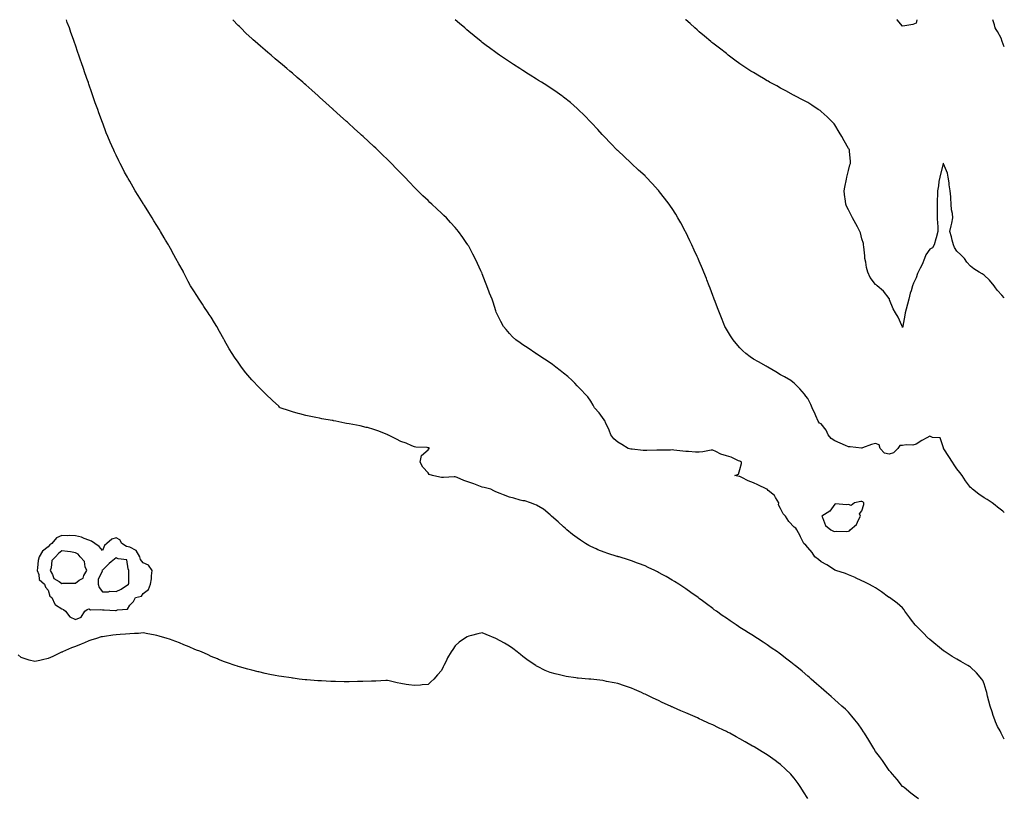
# Model space of a CAD drawing. Units: inches. Extents: x 886643 to 889283, y 7226618 to 7229258.
# Drawn here: x 888557 to 889283, y 7228684 to 7229258 of the extents above; entities that cross this region are included whole.
import ezdxf

# ---------------------------------------------------------------- set-up
doc = ezdxf.new("R2010")
doc.units = ezdxf.units.IN
doc.header["$MEASUREMENT"] = 0
doc.layers.add('Contour_88667226', color=7, linetype='Continuous', true_color=0xd1074f)

msp = doc.modelspace()

# ---------------------------------------------------------------- linework, layer by layer
at = {"layer": 'Contour_88667226'}
for points in [[(889219.65, 7228683.52, 3313), (889218.05, 7228684.86, 3313), (889214.02, 7228687.89, 3313), (889209.06, 7228691.92, 3313), (889208.52, 7228692.39, 3313), (889208.05, 7228692.79, 3313), (889204.07, 7228697.94, 3313), (889200.63, 7228701.92, 3313), (889199.37, 7228703.24, 3313), (889198.05, 7228704.52, 3313), (889195.16, 7228709.03, 3313), (889193.18, 7228711.92, 3313), (889190.91, 7228714.78, 3313), (889188.05, 7228718.62, 3313), (889186.82, 7228720.69, 3313), (889186.07, 7228721.92, 3313), (889183.21, 7228726.76, 3313), (889183.09, 7228726.96, 3313), (889180, 7228731.92, 3313), (889179.25, 7228733.12, 3313), (889178.05, 7228734.94, 3313), (889175.13, 7228738.99, 3313), (889172.73, 7228741.92, 3313), (889170.68, 7228744.56, 3313), (889168.05, 7228747.6, 3313), (889165.81, 7228749.68, 3313), (889163.19, 7228751.92, 3313), (889160.52, 7228754.39, 3313), (889158.05, 7228756.66, 3313), (889155.23, 7228759.1, 3313), (889151.87, 7228761.92, 3313), (889149.88, 7228763.75, 3313), (889148.05, 7228765.4, 3313), (889144.6, 7228768.47, 3313), (889140.59, 7228771.92, 3313), (889139.23, 7228773.1, 3313), (889138.05, 7228774.12, 3313), (889133.85, 7228777.72, 3313), (889128.72, 7228781.92, 3313), (889128.35, 7228782.22, 3313), (889128.05, 7228782.46, 3313), (889125.55, 7228784.42, 3313), (889122.75, 7228786.63, 3313), (889118.05, 7228790.2, 3313), (889117.07, 7228790.93, 3313), (889115.69, 7228791.92, 3313), (889111.19, 7228795.05, 3313), (889108.05, 7228797.17, 3313), (889105.21, 7228799.08, 3313), (889100.89, 7228801.92, 3313), (889099.15, 7228803.02, 3313), (889098.05, 7228803.71, 3313), (889093.23, 7228806.73, 3313), (889093.01, 7228806.88, 3313), (889088.05, 7228810.04, 3313), (889086.9, 7228810.77, 3313), (889085.18, 7228811.92, 3313), (889080.88, 7228814.75, 3313), (889078.05, 7228816.69, 3313), (889074.96, 7228818.82, 3313), (889070.7, 7228821.92, 3313), (889069.16, 7228823.03, 3313), (889068.05, 7228823.85, 3313), (889063.41, 7228827.28, 3313), (889060.45, 7228829.52, 3313), (889058.05, 7228831.32, 3313), (889057.71, 7228831.58, 3313), (889057.25, 7228831.92, 3313), (889051.9, 7228835.77, 3313), (889048.05, 7228838.45, 3313), (889045.98, 7228839.86, 3313), (889042.9, 7228841.92, 3313), (889039.92, 7228843.79, 3313), (889038.05, 7228844.91, 3313), (889033.61, 7228847.48, 3313), (889031.11, 7228848.86, 3313), (889028.05, 7228850.58, 3313), (889027.16, 7228851.03, 3313), (889025.37, 7228851.92, 3313), (889020.38, 7228854.25, 3313), (889018.05, 7228855.33, 3313), (889013.24, 7228857.12, 3313), (889012.62, 7228857.35, 3313), (889008.05, 7228859.08, 3313), (889005.84, 7228859.71, 3313), (888998.91, 7228861.92, 3313), (888998.26, 7228862.13, 3313), (888998.05, 7228862.2, 3313), (888997.61, 7228862.36, 3313), (888990.59, 7228864.46, 3313), (888988.05, 7228865.43, 3313), (888983.38, 7228867.25, 3313), (888982.08, 7228867.89, 3313), (888978.05, 7228869.71, 3313), (888976.58, 7228870.45, 3313), (888974.06, 7228871.92, 3313), (888970.38, 7228874.25, 3313), (888968.05, 7228875.91, 3313), (888964.62, 7228878.49, 3313), (888960.31, 7228881.92, 3313), (888959.22, 7228883.09, 3313), (888958.05, 7228884.22, 3313), (888954.05, 7228887.92, 3313), (888949.03, 7228891.92, 3313), (888948.6, 7228892.47, 3313), (888948.05, 7228893.06, 3313), (888943.18, 7228897.05, 3313), (888942.63, 7228897.34, 3313), (888938.05, 7228900.08, 3313), (888936.83, 7228900.7, 3313), (888933.51, 7228901.92, 3313), (888929.32, 7228903.19, 3313), (888928.05, 7228903.37, 3313), (888926.07, 7228903.9, 3313), (888921.4, 7228905.27, 3313), (888918.05, 7228906.1, 3313), (888913.81, 7228907.68, 3313), (888911.37, 7228908.6, 3313), (888908.05, 7228909.84, 3313), (888906.7, 7228910.57, 3313), (888904.33, 7228911.92, 3313), (888899.33, 7228913.2, 3313), (888898.05, 7228913.48, 3313), (888895.58, 7228914.39, 3313), (888891.88, 7228915.75, 3313), (888888.05, 7228917.18, 3313), (888884.44, 7228918.32, 3313), (888879.44, 7228920.53, 3313), (888878.05, 7228921.06, 3313), (888877.22, 7228921.09, 3313), (888869.43, 7228920.53, 3313), (888868.05, 7228920.58, 3313), (888866.77, 7228920.64, 3313), (888861.31, 7228921.92, 3313), (888858.93, 7228922.8, 3313), (888858.05, 7228923.95, 3313), (888854.27, 7228928.14, 3313), (888852.32, 7228931.92, 3313), (888853.14, 7228936.83, 3313), (888858.05, 7228940.85, 3313), (888858.46, 7228941.52, 3313), (888859.05, 7228941.92, 3313), (888858.42, 7228942.29, 3313), (888858.05, 7228942.48, 3313), (888857.4, 7228942.56, 3313), (888849.04, 7228942.91, 3313), (888848.05, 7228943.09, 3313), (888846.08, 7228943.89, 3313), (888842.01, 7228945.88, 3313), (888838.05, 7228947.07, 3313), (888834.82, 7228948.7, 3313), (888828.33, 7228951.92, 3313), (888828.14, 7228952.01, 3313), (888828.05, 7228952.06, 3313), (888827.84, 7228952.13, 3313), (888821.08, 7228954.95, 3313), (888818.05, 7228955.85, 3313), (888813.43, 7228957.3, 3313), (888812.5, 7228957.47, 3313), (888808.05, 7228958.62, 3313), (888805.34, 7228959.21, 3313), (888799.95, 7228960.03, 3313), (888798.05, 7228960.4, 3313), (888796.77, 7228960.64, 3313), (888790.11, 7228961.92, 3313), (888788.45, 7228962.31, 3313), (888788.05, 7228962.41, 3313), (888787.45, 7228962.53, 3313), (888779.87, 7228963.74, 3313), (888778.05, 7228964.14, 3313), (888775.21, 7228964.76, 3313), (888771.55, 7228965.42, 3313), (888768.05, 7228966.27, 3313), (888763.48, 7228967.35, 3313), (888762.22, 7228967.75, 3313), (888758.05, 7228968.87, 3313), (888755.79, 7228969.65, 3313), (888749.09, 7228971.92, 3313), (888748.58, 7228972.46, 3313), (888748.05, 7228973.01, 3313), (888743.48, 7228977.36, 3313), (888738.5, 7228981.92, 3313), (888738.28, 7228982.14, 3313), (888738.05, 7228982.4, 3313), (888733.26, 7228987.13, 3313), (888728.53, 7228991.92, 3313), (888728.3, 7228992.17, 3313), (888728.05, 7228992.49, 3313), (888723.72, 7228997.58, 3313), (888720.5, 7229001.92, 3313), (888719.47, 7229003.34, 3313), (888718.05, 7229005.44, 3313), (888715.4, 7229009.26, 3313), (888713.73, 7229011.92, 3313), (888711.53, 7229015.41, 3313), (888708.05, 7229021.5, 3313), (888707.89, 7229021.76, 3313), (888707.81, 7229021.92, 3313), (888707.51, 7229022.46, 3313), (888704.29, 7229028.16, 3313), (888702.3, 7229031.92, 3313), (888700.64, 7229034.51, 3313), (888698.05, 7229038.59, 3313), (888696.72, 7229040.59, 3313), (888695.89, 7229041.92, 3313), (888692.73, 7229046.61, 3313), (888691.64, 7229048.33, 3313), (888689.35, 7229051.92, 3313), (888688.83, 7229052.7, 3313), (888688.05, 7229053.94, 3313), (888684.91, 7229058.79, 3313), (888682.91, 7229061.92, 3313), (888681.21, 7229065.08, 3313), (888678.05, 7229071.37, 3313), (888677.86, 7229071.73, 3313), (888677.77, 7229071.92, 3313), (888677.42, 7229072.55, 3313), (888674.27, 7229078.14, 3313), (888672.18, 7229081.92, 3313), (888670.67, 7229084.54, 3313), (888668.05, 7229089.3, 3313), (888667.12, 7229090.99, 3313), (888666.62, 7229091.92, 3313), (888664.5, 7229095.47, 3313), (888663.41, 7229097.28, 3313), (888660.76, 7229101.92, 3313), (888659.73, 7229103.6, 3313), (888658.05, 7229106.36, 3313), (888655.95, 7229109.82, 3313), (888654.72, 7229111.92, 3313), (888652.11, 7229115.98, 3313), (888648.88, 7229121.09, 3313), (888648.35, 7229121.92, 3313), (888648.24, 7229122.11, 3313), (888648.05, 7229122.41, 3313), (888644.42, 7229128.29, 3313), (888642.17, 7229131.92, 3313), (888640.63, 7229134.5, 3313), (888638.05, 7229138.99, 3313), (888636.97, 7229140.85, 3313), (888636.36, 7229141.92, 3313), (888634.35, 7229145.61, 3313), (888633.43, 7229147.29, 3313), (888631, 7229151.92, 3313), (888630.03, 7229153.89, 3313), (888628.05, 7229158.18, 3313), (888626.84, 7229160.71, 3313), (888626.27, 7229161.92, 3313), (888624.92, 7229165.05, 3313), (888623.76, 7229167.63, 3313), (888621.92, 7229171.92, 3313), (888620.81, 7229174.68, 3313), (888618.19, 7229181.77, 3313), (888618.14, 7229181.92, 3313), (888618.11, 7229181.98, 3313), (888618.05, 7229182.16, 3313), (888615.4, 7229189.27, 3313), (888614.46, 7229191.92, 3313), (888612.72, 7229196.59, 3313), (888612.4, 7229197.56, 3313), (888610.93, 7229201.92, 3313), (888610.16, 7229204.03, 3313), (888608.05, 7229210.51, 3313), (888607.69, 7229211.56, 3313), (888607.57, 7229211.92, 3313), (888607.31, 7229212.66, 3313), (888605.01, 7229218.87, 3313), (888604, 7229221.92, 3313), (888602.44, 7229226.31, 3313), (888601.86, 7229228.11, 3313), (888600.53, 7229231.92, 3313), (888599.87, 7229233.74, 3313), (888598.05, 7229239.27, 3313), (888597.37, 7229241.24, 3313), (888597.15, 7229241.92, 3313), (888596.66, 7229243.31, 3313), (888594.72, 7229248.59, 3313), (888593.61, 7229251.92, 3313), (888592.08, 7229255.95, 3313), (888591.35, 7229258, 3313)], [(889283, 7228727.66, 3312), (889280.73, 7228731.92, 3312), (889279.83, 7228733.7, 3312), (889278.05, 7228737.03, 3312), (889276.61, 7228740.48, 3312), (889275.97, 7228741.92, 3312), (889274.86, 7228745.11, 3312), (889273.97, 7228747.84, 3312), (889272.46, 7228751.92, 3312), (889271.7, 7228755.57, 3312), (889270.68, 7228759.28, 3312), (889270.06, 7228761.92, 3312), (889269.66, 7228763.53, 3312), (889268.05, 7228768.4, 3312), (889267.05, 7228770.92, 3312), (889266.48, 7228771.92, 3312), (889262.54, 7228776.41, 3312), (889258.05, 7228780.7, 3312), (889257.31, 7228781.18, 3312), (889256.09, 7228781.92, 3312), (889250.89, 7228784.76, 3312), (889248.05, 7228786.48, 3312), (889244.63, 7228788.5, 3312), (889239.3, 7228791.92, 3312), (889238.53, 7228792.4, 3312), (889238.05, 7228792.72, 3312), (889228.05, 7228801.12, 3312), (889227.62, 7228801.49, 3312), (889227.12, 7228801.92, 3312), (889222.56, 7228806.43, 3312), (889218.05, 7228811.08, 3312), (889217.63, 7228811.5, 3312), (889217.23, 7228811.92, 3312), (889214.63, 7228815.34, 3312), (889213.26, 7228817.13, 3312), (889209.75, 7228821.92, 3312), (889209.06, 7228822.93, 3312), (889208.05, 7228824.44, 3312), (889203.95, 7228827.82, 3312), (889198.22, 7228831.92, 3312), (889198.12, 7228831.99, 3312), (889198.05, 7228832.02, 3312), (889197.64, 7228832.33, 3312), (889192.44, 7228836.3, 3312), (889188.05, 7228839.16, 3312), (889186.38, 7228840.25, 3312), (889183, 7228841.92, 3312), (889179.75, 7228843.63, 3312), (889178.05, 7228844.33, 3312), (889173.31, 7228846.66, 3312), (889172.97, 7228846.84, 3312), (889168.05, 7228848.84, 3312), (889165.83, 7228849.69, 3312), (889158.84, 7228851.92, 3312), (889158.29, 7228852.16, 3312), (889158.05, 7228852.25, 3312), (889157.15, 7228852.82, 3312), (889152.17, 7228856.04, 3312), (889148.05, 7228858.4, 3312), (889146.07, 7228859.95, 3312), (889143.4, 7228861.92, 3312), (889141.39, 7228865.26, 3312), (889138.05, 7228868.89, 3312), (889136.67, 7228870.53, 3312), (889135.19, 7228871.92, 3312), (889132.83, 7228876.71, 3312), (889132.36, 7228877.61, 3312), (889130.13, 7228881.92, 3312), (889129.32, 7228883.2, 3312), (889128.05, 7228883.9, 3312), (889124.1, 7228887.97, 3312), (889121.74, 7228891.92, 3312), (889119.92, 7228893.79, 3312), (889118.05, 7228897.65, 3312), (889116.59, 7228900.46, 3312), (889116.63, 7228901.92, 3312), (889114.26, 7228905.71, 3312), (889113.45, 7228907.32, 3312), (889108.93, 7228911.04, 3312), (889108.05, 7228911.81, 3312), (889107.99, 7228911.86, 3312), (889107.96, 7228911.92, 3312), (889101.22, 7228915.08, 3312), (889098.05, 7228916.47, 3312), (889094.13, 7228918, 3312), (889089.46, 7228920.51, 3312), (889088.05, 7228921.2, 3312), (889087.41, 7228921.28, 3312), (889084.39, 7228921.92, 3312), (889087, 7228922.97, 3312), (889088.05, 7228926.42, 3312), (889089.12, 7228930.85, 3312), (889089.26, 7228931.92, 3312), (889088.52, 7228932.39, 3312), (889088.05, 7228932.55, 3312), (889087.06, 7228932.91, 3312), (889081.67, 7228935.54, 3312), (889078.05, 7228936.45, 3312), (889073.89, 7228937.76, 3312), (889070.22, 7228939.74, 3312), (889068.05, 7228940.72, 3312), (889066.8, 7228940.68, 3312), (889060.61, 7228939.36, 3312), (889058.05, 7228939.3, 3312), (889055.37, 7228939.24, 3312), (889050.2, 7228939.77, 3312), (889048.05, 7228939.71, 3312), (889046.04, 7228939.91, 3312), (889039.31, 7228940.66, 3312), (889038.05, 7228940.79, 3312), (889036.89, 7228940.77, 3312), (889029.3, 7228940.67, 3312), (889028.05, 7228940.64, 3312), (889026.76, 7228940.63, 3312), (889019.51, 7228940.46, 3312), (889018.05, 7228940.46, 3312), (889016.66, 7228940.52, 3312), (889008.61, 7228941.35, 3312), (889008.05, 7228941.39, 3312), (889007.6, 7228941.47, 3312), (889005.59, 7228941.92, 3312), (889000.9, 7228944.77, 3312), (888998.05, 7228946.59, 3312), (888995.18, 7228949.05, 3312), (888992.92, 7228951.92, 3312), (888991.63, 7228955.5, 3312), (888988.98, 7228960.98, 3312), (888988.58, 7228961.92, 3312), (888988.45, 7228962.32, 3312), (888988.05, 7228962.98, 3312), (888984.2, 7228968.07, 3312), (888980.69, 7228971.92, 3312), (888979.92, 7228973.8, 3312), (888978.05, 7228976.89, 3312), (888975.99, 7228979.86, 3312), (888974.04, 7228981.92, 3312), (888971.13, 7228985.01, 3312), (888968.05, 7228987.99, 3312), (888966.22, 7228990.09, 3312), (888964.39, 7228991.92, 3312), (888961.03, 7228994.9, 3312), (888958.05, 7228997.4, 3312), (888955.6, 7228999.47, 3312), (888952.26, 7229001.92, 3312), (888949.83, 7229003.71, 3312), (888948.05, 7229004.98, 3312), (888943.91, 7229007.78, 3312), (888938.97, 7229011, 3312), (888938.05, 7229011.61, 3312), (888937.86, 7229011.72, 3312), (888937.55, 7229011.92, 3312), (888931.88, 7229015.75, 3312), (888928.05, 7229018.31, 3312), (888925.89, 7229019.76, 3312), (888922.8, 7229021.92, 3312), (888920.4, 7229024.27, 3312), (888918.05, 7229026.78, 3312), (888915.63, 7229029.5, 3312), (888913.71, 7229031.92, 3312), (888911.69, 7229035.55, 3312), (888909.03, 7229040.93, 3312), (888908.53, 7229041.92, 3312), (888908.41, 7229042.28, 3312), (888908.05, 7229043.42, 3312), (888906, 7229049.87, 3312), (888905.32, 7229051.92, 3312), (888903.49, 7229056.48, 3312), (888903.24, 7229057.12, 3312), (888901.4, 7229061.92, 3312), (888900.45, 7229064.32, 3312), (888898.05, 7229070.55, 3312), (888897.65, 7229071.52, 3312), (888897.48, 7229071.92, 3312), (888897, 7229072.97, 3312), (888894.5, 7229078.38, 3312), (888892.89, 7229081.92, 3312), (888891.17, 7229085.05, 3312), (888888.05, 7229090.95, 3312), (888887.7, 7229091.57, 3312), (888887.5, 7229091.92, 3312), (888886.22, 7229093.76, 3312), (888883.61, 7229097.48, 3312), (888880.54, 7229101.92, 3312), (888879.4, 7229103.27, 3312), (888878.05, 7229104.9, 3312), (888874.66, 7229108.53, 3312), (888871.57, 7229111.92, 3312), (888869.77, 7229113.64, 3312), (888868.05, 7229115.33, 3312), (888864.59, 7229118.45, 3312), (888860.96, 7229121.92, 3312), (888859.43, 7229123.3, 3312), (888858.05, 7229124.62, 3312), (888854.28, 7229128.15, 3312), (888850.51, 7229131.92, 3312), (888849.25, 7229133.12, 3312), (888848.05, 7229134.36, 3312), (888844.31, 7229138.18, 3312), (888840.88, 7229141.92, 3312), (888839.46, 7229143.33, 3312), (888838.05, 7229144.78, 3312), (888834.54, 7229148.4, 3312), (888831.17, 7229151.92, 3312), (888829.59, 7229153.45, 3312), (888828.05, 7229154.99, 3312), (888824.55, 7229158.42, 3312), (888820.98, 7229161.92, 3312), (888819.45, 7229163.32, 3312), (888818.05, 7229164.62, 3312), (888814.22, 7229168.09, 3312), (888810.16, 7229171.92, 3312), (888809.06, 7229172.93, 3312), (888808.05, 7229173.84, 3312), (888803.78, 7229177.65, 3312), (888799.16, 7229181.92, 3312), (888798.58, 7229182.45, 3312), (888798.05, 7229182.93, 3312), (888793.29, 7229187.16, 3312), (888788.1, 7229191.92, 3312), (888788.07, 7229191.94, 3312), (888788.05, 7229191.97, 3312), (888787.6, 7229192.38, 3312), (888782.81, 7229196.68, 3312), (888778.05, 7229200.94, 3312), (888777.53, 7229201.4, 3312), (888776.96, 7229201.92, 3312), (888772.26, 7229206.13, 3312), (888768.05, 7229209.87, 3312), (888766.96, 7229210.83, 3312), (888765.71, 7229211.92, 3312), (888761.58, 7229215.45, 3312), (888758.05, 7229218.49, 3312), (888756.2, 7229220.07, 3312), (888754.06, 7229221.92, 3312), (888750.81, 7229224.67, 3312), (888748.05, 7229227.04, 3312), (888745.4, 7229229.27, 3312), (888742.27, 7229231.92, 3312), (888739.97, 7229233.83, 3312), (888738.05, 7229235.45, 3312), (888734.58, 7229238.45, 3312), (888730.61, 7229241.92, 3312), (888729.23, 7229243.1, 3312), (888728.05, 7229244.16, 3312), (888724.06, 7229247.93, 3312), (888720.03, 7229251.92, 3312), (888719.01, 7229252.89, 3312), (888718.05, 7229253.82, 3312), (888714.21, 7229258, 3312)], [(889283, 7228894.69, 3311), (889281.82, 7228895.69, 3311), (889278.05, 7228898.6, 3311), (889276.28, 7228900.15, 3311), (889273.97, 7228901.92, 3311), (889270.34, 7228904.21, 3311), (889268.05, 7228905.49, 3311), (889264.32, 7228908.19, 3311), (889259.54, 7228911.92, 3311), (889258.74, 7228912.6, 3311), (889258.05, 7228913.19, 3311), (889254.27, 7228918.14, 3311), (889251.86, 7228921.92, 3311), (889250.31, 7228924.18, 3311), (889248.05, 7228926.84, 3311), (889245.96, 7228929.83, 3311), (889244.69, 7228931.92, 3311), (889242.21, 7228936.08, 3311), (889238.42, 7228941.55, 3311), (889238.17, 7228941.92, 3311), (889238.13, 7228942, 3311), (889238.05, 7228942.46, 3311), (889235.81, 7228949.68, 3311), (889229.95, 7228950.02, 3311), (889228.05, 7228950.89, 3311), (889225.83, 7228949.7, 3311), (889222.09, 7228947.89, 3311), (889218.05, 7228945.14, 3311), (889215.61, 7228944.35, 3311), (889210.65, 7228944.53, 3311), (889208.05, 7228944.04, 3311), (889205.89, 7228944.08, 3311), (889204.45, 7228941.92, 3311), (889201.3, 7228938.67, 3311), (889198.05, 7228937.82, 3311), (889194.69, 7228938.56, 3311), (889191.55, 7228941.92, 3311), (889190.76, 7228944.63, 3311), (889188.05, 7228945.63, 3311), (889185.09, 7228944.88, 3311), (889178.42, 7228942.29, 3311), (889178.05, 7228942.17, 3311), (889177.81, 7228942.16, 3311), (889169.25, 7228943.11, 3311), (889168.05, 7228943.08, 3311), (889165.94, 7228944.03, 3311), (889162, 7228945.87, 3311), (889158.05, 7228947.53, 3311), (889155.31, 7228949.19, 3311), (889153.06, 7228951.92, 3311), (889151.53, 7228955.41, 3311), (889148.05, 7228960.04, 3311), (889146.8, 7228960.67, 3311), (889145.64, 7228961.92, 3311), (889143.91, 7228966.06, 3311), (889143.42, 7228967.29, 3311), (889141.34, 7228971.92, 3311), (889140.33, 7228974.2, 3311), (889138.05, 7228978.71, 3311), (889136.71, 7228980.58, 3311), (889135.7, 7228981.92, 3311), (889132.1, 7228985.97, 3311), (889128.05, 7228989.99, 3311), (889126.98, 7228990.85, 3311), (889125.54, 7228991.92, 3311), (889120.86, 7228994.72, 3311), (889118.05, 7228996.29, 3311), (889114.51, 7228998.38, 3311), (889108.51, 7229001.92, 3311), (889108.21, 7229002.08, 3311), (889108.05, 7229002.15, 3311), (889107.5, 7229002.47, 3311), (889101.8, 7229005.67, 3311), (889098.05, 7229007.86, 3311), (889095.68, 7229009.56, 3311), (889092.44, 7229011.92, 3311), (889090.13, 7229013.99, 3311), (889088.05, 7229015.99, 3311), (889085.32, 7229019.19, 3311), (889083.03, 7229021.92, 3311), (889081.13, 7229025, 3311), (889078.05, 7229029.97, 3311), (889077.33, 7229031.21, 3311), (889076.91, 7229031.92, 3311), (889076.18, 7229033.79, 3311), (889074.45, 7229038.32, 3311), (889072.99, 7229041.92, 3311), (889071.63, 7229045.49, 3311), (889069.68, 7229050.29, 3311), (889069.03, 7229051.92, 3311), (889068.78, 7229052.65, 3311), (889068.05, 7229054.64, 3311), (889066.13, 7229060, 3311), (889065.38, 7229061.92, 3311), (889063.66, 7229066.31, 3311), (889063.32, 7229067.19, 3311), (889061.41, 7229071.92, 3311), (889060.43, 7229074.29, 3311), (889058.05, 7229079.87, 3311), (889057.43, 7229081.3, 3311), (889057.16, 7229081.92, 3311), (889056.43, 7229083.54, 3311), (889054.34, 7229088.21, 3311), (889052.63, 7229091.92, 3311), (889051.15, 7229095.03, 3311), (889048.05, 7229101.32, 3311), (889047.85, 7229101.72, 3311), (889047.75, 7229101.92, 3311), (889047.39, 7229102.57, 3311), (889044.37, 7229108.24, 3311), (889042.31, 7229111.92, 3311), (889040.71, 7229114.58, 3311), (889038.05, 7229118.71, 3311), (889036.78, 7229120.64, 3311), (889035.86, 7229121.92, 3311), (889032.54, 7229126.41, 3311), (889028.85, 7229131.12, 3311), (889028.23, 7229131.92, 3311), (889028.14, 7229132.02, 3311), (889028.05, 7229132.12, 3311), (889023.36, 7229137.22, 3311), (889018.96, 7229141.92, 3311), (889018.49, 7229142.37, 3311), (889018.05, 7229142.79, 3311), (889013.3, 7229147.16, 3311), (889008.1, 7229151.92, 3311), (889008.05, 7229151.96, 3311), (889007.33, 7229152.63, 3311), (889002.92, 7229156.79, 3311), (888998.05, 7229161.45, 3311), (888997.82, 7229161.69, 3311), (888997.57, 7229161.92, 3311), (888992.9, 7229166.76, 3311), (888988.05, 7229171.78, 3311), (888987.92, 7229171.92, 3311), (888986.55, 7229173.42, 3311), (888983.22, 7229177.09, 3311), (888978.56, 7229181.92, 3311), (888978.32, 7229182.19, 3311), (888978.05, 7229182.48, 3311), (888973.45, 7229187.32, 3311), (888968.75, 7229191.92, 3311), (888968.39, 7229192.26, 3311), (888968.05, 7229192.56, 3311), (888963.05, 7229196.92, 3311), (888958.05, 7229200.94, 3311), (888957.51, 7229201.37, 3311), (888956.77, 7229201.92, 3311), (888951.59, 7229205.46, 3311), (888948.05, 7229207.76, 3311), (888945.57, 7229209.44, 3311), (888941.67, 7229211.92, 3311), (888939.41, 7229213.29, 3311), (888938.05, 7229214.09, 3311), (888933.28, 7229217.15, 3311), (888932.05, 7229217.92, 3311), (888928.05, 7229220.44, 3311), (888927.17, 7229221.04, 3311), (888925.82, 7229221.92, 3311), (888921.07, 7229224.95, 3311), (888918.05, 7229226.87, 3311), (888915.07, 7229228.94, 3311), (888910.76, 7229231.92, 3311), (888909.13, 7229232.99, 3311), (888908.05, 7229233.73, 3311), (888903.34, 7229237.2, 3311), (888901, 7229238.97, 3311), (888898.05, 7229241.2, 3311), (888897.65, 7229241.52, 3311), (888897.17, 7229241.92, 3311), (888892.13, 7229246, 3311), (888888.05, 7229249.34, 3311), (888886.68, 7229250.54, 3311), (888885.11, 7229251.92, 3311), (888881.31, 7229255.18, 3311), (888878.1, 7229258, 3311)], [(889283, 7229053.03, 3310), (889281.08, 7229054.95, 3310), (889278.05, 7229058.38, 3310), (889276.57, 7229060.45, 3310), (889275.53, 7229061.92, 3310), (889272.07, 7229065.94, 3310), (889268.05, 7229069.59, 3310), (889266.68, 7229070.55, 3310), (889264.39, 7229071.92, 3310), (889260.52, 7229074.39, 3310), (889258.05, 7229076.2, 3310), (889255.3, 7229079.17, 3310), (889253.7, 7229081.92, 3310), (889250.83, 7229084.69, 3310), (889248.05, 7229087.44, 3310), (889246.28, 7229090.15, 3310), (889245.51, 7229091.92, 3310), (889244.62, 7229095.35, 3310), (889244.1, 7229097.97, 3310), (889242.89, 7229101.92, 3310), (889243.82, 7229106.15, 3310), (889244.19, 7229108.06, 3310), (889245.01, 7229111.92, 3310), (889244.74, 7229115.23, 3310), (889244.05, 7229117.92, 3310), (889243.83, 7229121.92, 3310), (889243.52, 7229126.45, 3310), (889243.48, 7229127.35, 3310), (889243.15, 7229131.92, 3310), (889242.39, 7229136.26, 3310), (889242.22, 7229137.75, 3310), (889241.56, 7229141.92, 3310), (889241.02, 7229144.89, 3310), (889238.16, 7229151.81, 3310), (889238.13, 7229151.92, 3310), (889238.11, 7229151.98, 3310), (889238.05, 7229152.19, 3310), (889238.02, 7229151.96, 3310), (889238.01, 7229151.92, 3310), (889237.99, 7229151.86, 3310), (889235.92, 7229144.05, 3310), (889235.37, 7229141.92, 3310), (889234.82, 7229138.69, 3310), (889234.52, 7229135.45, 3310), (889233.8, 7229131.92, 3310), (889233.65, 7229127.53, 3310), (889233.56, 7229126.41, 3310), (889233.41, 7229121.92, 3310), (889233.43, 7229117.3, 3310), (889233.5, 7229116.47, 3310), (889233.52, 7229111.92, 3310), (889233.62, 7229107.49, 3310), (889233.86, 7229106.11, 3310), (889233.97, 7229101.92, 3310), (889232.67, 7229097.3, 3310), (889232.46, 7229096.33, 3310), (889231.35, 7229091.92, 3310), (889230.05, 7229089.92, 3310), (889228.05, 7229088.73, 3310), (889225.24, 7229084.73, 3310), (889224.17, 7229081.92, 3310), (889222.38, 7229077.59, 3310), (889220.9, 7229074.77, 3310), (889219.52, 7229071.92, 3310), (889219.09, 7229070.88, 3310), (889218.05, 7229067.61, 3310), (889216.1, 7229063.87, 3310), (889215.34, 7229061.92, 3310), (889214.3, 7229058.17, 3310), (889213.62, 7229056.35, 3310), (889212.69, 7229051.92, 3310), (889211.71, 7229048.26, 3310), (889210.72, 7229044.59, 3310), (889210.01, 7229041.92, 3310), (889209.72, 7229040.24, 3310), (889208.25, 7229032.12, 3310), (889208.21, 7229031.92, 3310), (889208.22, 7229031.75, 3310), (889208.05, 7229031.01, 3310), (889207.82, 7229031.69, 3310), (889207.71, 7229031.92, 3310), (889207.39, 7229032.57, 3310), (889204.79, 7229038.66, 3310), (889202.86, 7229041.92, 3310), (889201.08, 7229044.96, 3310), (889198.46, 7229051.51, 3310), (889198.27, 7229051.92, 3310), (889198.23, 7229052.1, 3310), (889198.05, 7229052.57, 3310), (889193.88, 7229057.75, 3310), (889189.32, 7229061.92, 3310), (889188.59, 7229062.47, 3310), (889188.05, 7229062.86, 3310), (889184.13, 7229067.99, 3310), (889182.28, 7229071.92, 3310), (889181.34, 7229075.2, 3310), (889180.84, 7229079.13, 3310), (889180.22, 7229081.92, 3310), (889180.03, 7229083.9, 3310), (889179.4, 7229090.57, 3310), (889179.27, 7229091.92, 3310), (889179.09, 7229092.96, 3310), (889178.05, 7229096.44, 3310), (889176.89, 7229100.76, 3310), (889176.47, 7229101.92, 3310), (889174.67, 7229105.3, 3310), (889173.57, 7229107.44, 3310), (889170.99, 7229111.92, 3310), (889169.99, 7229113.86, 3310), (889168.05, 7229117.84, 3310), (889166.66, 7229120.53, 3310), (889166.05, 7229121.92, 3310), (889165.84, 7229124.13, 3310), (889165.23, 7229129.11, 3310), (889164.98, 7229131.92, 3310), (889165.42, 7229134.56, 3310), (889166.65, 7229140.52, 3310), (889166.89, 7229141.92, 3310), (889167.08, 7229142.9, 3310), (889168.05, 7229146.76, 3310), (889169.08, 7229150.89, 3310), (889169.51, 7229151.92, 3310), (889169.59, 7229153.46, 3310), (889168.85, 7229161.13, 3310), (889168.89, 7229161.92, 3310), (889168.62, 7229162.5, 3310), (889168.05, 7229162.98, 3310), (889164.82, 7229168.7, 3310), (889163.25, 7229171.92, 3310), (889161.26, 7229175.13, 3310), (889158.05, 7229180.54, 3310), (889157.43, 7229181.3, 3310), (889156.88, 7229181.92, 3310), (889152.48, 7229186.34, 3310), (889148.05, 7229190.32, 3310), (889147.11, 7229190.98, 3310), (889145.73, 7229191.92, 3310), (889141.14, 7229195.01, 3310), (889138.05, 7229196.86, 3310), (889134.78, 7229198.65, 3310), (889128.48, 7229201.92, 3310), (889128.2, 7229202.08, 3310), (889128.05, 7229202.15, 3310), (889127.53, 7229202.44, 3310), (889121.8, 7229205.67, 3310), (889118.05, 7229207.58, 3310), (889115.28, 7229209.15, 3310), (889109.91, 7229211.92, 3310), (889108.75, 7229212.62, 3310), (889108.05, 7229212.99, 3310), (889105.32, 7229214.65, 3310), (889102.51, 7229216.38, 3310), (889098.05, 7229218.96, 3310), (889096.21, 7229220.07, 3310), (889093.11, 7229221.92, 3310), (889090.19, 7229224.06, 3310), (889088.05, 7229225.55, 3310), (889084.4, 7229228.27, 3310), (889079.36, 7229231.92, 3310), (889078.64, 7229232.51, 3310), (889078.05, 7229232.96, 3310), (889073.05, 7229236.92, 3310), (889068.05, 7229240.82, 3310), (889067.45, 7229241.31, 3310), (889066.71, 7229241.92, 3310), (889061.96, 7229245.83, 3310), (889058.05, 7229249.03, 3310), (889056.54, 7229250.41, 3310), (889054.84, 7229251.92, 3310), (889051.24, 7229255.1, 3310), (889048.05, 7229257.83, 3310), (889047.87, 7229258, 3310)], [(889218.57, 7229258, 3309), (889218.05, 7229255.43, 3309), (889215.57, 7229254.4, 3309), (889209.72, 7229253.59, 3309), (889208.05, 7229253.13, 3309), (889203.91, 7229257.78, 3309), (889203.7, 7229258, 3309)], [(889283, 7229237.97, 3309), (889281.49, 7229241.92, 3309), (889280.58, 7229244.46, 3309), (889278.05, 7229249.34, 3309), (889276.97, 7229250.84, 3309), (889276.24, 7229251.92, 3309), (889275.65, 7229254.32, 3309), (889274.43, 7229258, 3309)], [(889138.05, 7228683.81, 3314), (889134.95, 7228688.82, 3314), (889133, 7228691.92, 3314), (889130.99, 7228694.86, 3314), (889128.05, 7228698.82, 3314), (889126.69, 7228700.55, 3314), (889125.51, 7228701.92, 3314), (889121.74, 7228705.61, 3314), (889118.05, 7228708.92, 3314), (889116.35, 7228710.22, 3314), (889114.09, 7228711.92, 3314), (889110.48, 7228714.35, 3314), (889108.05, 7228715.97, 3314), (889104.34, 7228718.22, 3314), (889098.49, 7228721.92, 3314), (889098.22, 7228722.09, 3314), (889098.05, 7228722.18, 3314), (889097.43, 7228722.54, 3314), (889091.8, 7228725.68, 3314), (889088.05, 7228727.85, 3314), (889085.37, 7228729.23, 3314), (889080.51, 7228731.92, 3314), (889078.91, 7228732.78, 3314), (889078.05, 7228733.24, 3314), (889075.5, 7228734.47, 3314), (889072.18, 7228736.05, 3314), (889068.05, 7228738.11, 3314), (889065.4, 7228739.27, 3314), (889059.7, 7228741.92, 3314), (889058.57, 7228742.44, 3314), (889058.05, 7228742.68, 3314), (889056.71, 7228743.27, 3314), (889051.57, 7228745.45, 3314), (889048.05, 7228747, 3314), (889044.57, 7228748.44, 3314), (889039.06, 7228750.9, 3314), (889038.05, 7228751.34, 3314), (889037.64, 7228751.51, 3314), (889036.75, 7228751.92, 3314), (889030.8, 7228754.67, 3314), (889028.05, 7228756.05, 3314), (889024.01, 7228757.88, 3314), (889020.19, 7228759.78, 3314), (889018.05, 7228760.81, 3314), (889017.26, 7228761.13, 3314), (889015.42, 7228761.92, 3314), (889010.33, 7228764.2, 3314), (889008.05, 7228765.25, 3314), (889003.05, 7228766.92, 3314), (888998.05, 7228768.55, 3314), (888995.27, 7228769.14, 3314), (888989.73, 7228770.24, 3314), (888988.05, 7228770.59, 3314), (888986.87, 7228770.74, 3314), (888978.18, 7228771.79, 3314), (888978.05, 7228771.8, 3314), (888977.94, 7228771.81, 3314), (888976.73, 7228771.92, 3314), (888968.75, 7228772.61, 3314), (888968.05, 7228772.68, 3314), (888967.14, 7228772.83, 3314), (888959.99, 7228773.86, 3314), (888958.05, 7228774.19, 3314), (888954.96, 7228775.02, 3314), (888951.9, 7228775.77, 3314), (888948.05, 7228776.84, 3314), (888944.47, 7228778.34, 3314), (888938.8, 7228781.17, 3314), (888938.05, 7228781.52, 3314), (888937.8, 7228781.67, 3314), (888937.44, 7228781.92, 3314), (888931.8, 7228785.67, 3314), (888928.05, 7228788.49, 3314), (888926.14, 7228790.01, 3314), (888923.86, 7228791.92, 3314), (888920.54, 7228794.41, 3314), (888918.05, 7228796.27, 3314), (888914.46, 7228798.33, 3314), (888908.11, 7228801.86, 3314), (888908.05, 7228801.89, 3314), (888907.99, 7228801.92, 3314), (888900.94, 7228804.81, 3314), (888898.05, 7228805.89, 3314), (888894.73, 7228805.24, 3314), (888890.22, 7228804.09, 3314), (888888.05, 7228803.61, 3314), (888886.92, 7228803.05, 3314), (888884.99, 7228801.92, 3314), (888880.97, 7228799, 3314), (888878.05, 7228796.3, 3314), (888876.23, 7228793.75, 3314), (888875.11, 7228791.92, 3314), (888872.48, 7228787.49, 3314), (888871.34, 7228785.2, 3314), (888869.6, 7228781.92, 3314), (888869.12, 7228780.86, 3314), (888868.05, 7228778.25, 3314), (888865.03, 7228774.94, 3314), (888862.27, 7228771.92, 3314), (888860.09, 7228769.88, 3314), (888858.05, 7228767.98, 3314), (888853.74, 7228767.61, 3314), (888852.48, 7228767.5, 3314), (888848.05, 7228767.2, 3314), (888843.9, 7228767.77, 3314), (888841.96, 7228768.01, 3314), (888838.05, 7228768.54, 3314), (888835.29, 7228769.16, 3314), (888829.45, 7228770.51, 3314), (888828.05, 7228770.84, 3314), (888826.9, 7228770.78, 3314), (888819.49, 7228770.47, 3314), (888818.05, 7228770.41, 3314), (888816.48, 7228770.35, 3314), (888809.86, 7228770.11, 3314), (888808.05, 7228770.04, 3314), (888806.14, 7228770.02, 3314), (888800.02, 7228769.96, 3314), (888798.05, 7228769.95, 3314), (888796.1, 7228769.98, 3314), (888789.91, 7228770.05, 3314), (888788.05, 7228770.07, 3314), (888786.27, 7228770.13, 3314), (888779.42, 7228770.54, 3314), (888778.05, 7228770.6, 3314), (888776.81, 7228770.68, 3314), (888768.67, 7228771.3, 3314), (888768.05, 7228771.34, 3314), (888767.52, 7228771.39, 3314), (888763.05, 7228771.92, 3314), (888758.63, 7228772.5, 3314), (888758.05, 7228772.59, 3314), (888757.24, 7228772.73, 3314), (888749.92, 7228773.79, 3314), (888748.05, 7228774.13, 3314), (888745.33, 7228774.64, 3314), (888741.45, 7228775.32, 3314), (888738.05, 7228776.07, 3314), (888733.26, 7228777.13, 3314), (888732.69, 7228777.28, 3314), (888728.05, 7228778.45, 3314), (888725.28, 7228779.16, 3314), (888719.09, 7228780.88, 3314), (888718.05, 7228781.16, 3314), (888717.47, 7228781.34, 3314), (888715.76, 7228781.92, 3314), (888710.08, 7228783.95, 3314), (888708.05, 7228784.66, 3314), (888703.54, 7228786.43, 3314), (888702.84, 7228786.71, 3314), (888698.05, 7228788.56, 3314), (888695.81, 7228789.68, 3314), (888691.04, 7228791.92, 3314), (888688.93, 7228792.8, 3314), (888688.05, 7228793.05, 3314), (888686.16, 7228793.8, 3314), (888681.85, 7228795.72, 3314), (888678.05, 7228797.05, 3314), (888674.73, 7228798.6, 3314), (888669.43, 7228800.54, 3314), (888668.05, 7228801.1, 3314), (888667.47, 7228801.34, 3314), (888665.73, 7228801.92, 3314), (888659.74, 7228803.61, 3314), (888658.05, 7228803.93, 3314), (888655.53, 7228804.44, 3314), (888651.45, 7228805.32, 3314), (888648.05, 7228805.94, 3314), (888644.44, 7228805.52, 3314), (888641.72, 7228805.59, 3314), (888638.05, 7228805.28, 3314), (888634.94, 7228805.03, 3314), (888630.97, 7228804.84, 3314), (888628.05, 7228804.63, 3314), (888625.62, 7228804.35, 3314), (888619.43, 7228803.31, 3314), (888618.05, 7228803.12, 3314), (888616.95, 7228803.02, 3314), (888613.64, 7228801.92, 3314), (888609.47, 7228800.49, 3314), (888608.05, 7228800, 3314), (888604.79, 7228798.66, 3314), (888602.35, 7228797.61, 3314), (888598.05, 7228795.95, 3314), (888595.15, 7228794.82, 3314), (888588.4, 7228791.92, 3314), (888588.16, 7228791.8, 3314), (888588.05, 7228791.75, 3314), (888587.75, 7228791.63, 3314), (888581.38, 7228788.59, 3314), (888578.05, 7228787.16, 3314), (888573.79, 7228786.18, 3314), (888571.79, 7228785.66, 3314), (888568.05, 7228784.78, 3314), (888564.04, 7228785.93, 3314), (888562.41, 7228786.29, 3314), (888558.05, 7228787.8, 3314), (888555.91, 7228789.78, 3314)]]:
    msp.add_polyline3d(points, dxfattribs=at)
for points in [[(889168.05, 7228880.86, 3312), (889168.74, 7228881.23, 3312), (889169.34, 7228881.92, 3312), (889174, 7228885.97, 3312), (889175.42, 7228889.29, 3312), (889176.92, 7228891.92, 3312), (889176.26, 7228893.71, 3312), (889178.05, 7228895.88, 3312), (889179.32, 7228900.64, 3312), (889179.4, 7228901.92, 3312), (889178.71, 7228902.58, 3312), (889178.05, 7228902.77, 3312), (889177.22, 7228902.75, 3312), (889172.47, 7228901.92, 3312), (889170.06, 7228899.91, 3312), (889168.05, 7228900.58, 3312), (889166.44, 7228900.31, 3312), (889158.86, 7228901.11, 3312), (889158.05, 7228900.84, 3312), (889154.29, 7228895.68, 3312), (889148.46, 7228891.92, 3312), (889148.97, 7228891, 3312), (889151.16, 7228885.04, 3312), (889155.14, 7228881.92, 3312), (889156.97, 7228880.85, 3312), (889158.05, 7228880.76, 3312), (889159.12, 7228880.85, 3312), (889166.91, 7228880.78, 3312)], [(888598.05, 7228815.86, 3314), (888602.37, 7228817.59, 3314), (888604.97, 7228821.92, 3314), (888606.76, 7228823.21, 3314), (888608.05, 7228823.72, 3314), (888609.18, 7228823.05, 3314), (888616.72, 7228823.26, 3314), (888618.05, 7228822.91, 3314), (888619.2, 7228823.07, 3314), (888627.54, 7228822.43, 3314), (888628.05, 7228822.55, 3314), (888629.15, 7228823.02, 3314), (888636.42, 7228823.55, 3314), (888638.05, 7228826.4, 3314), (888640.98, 7228828.98, 3314), (888642.38, 7228831.92, 3314), (888646.86, 7228833.1, 3314), (888648.05, 7228835.06, 3314), (888652, 7228837.96, 3314), (888653.33, 7228841.92, 3314), (888654.21, 7228845.77, 3314), (888654.06, 7228847.93, 3314), (888654.61, 7228851.92, 3314), (888652.05, 7228855.91, 3314), (888648.05, 7228857.63, 3314), (888646.15, 7228860.03, 3314), (888645.54, 7228861.92, 3314), (888642.86, 7228866.73, 3314), (888638.05, 7228869.09, 3314), (888635.82, 7228869.69, 3314), (888632.34, 7228871.92, 3314), (888630.72, 7228874.6, 3314), (888628.05, 7228875.95, 3314), (888624.88, 7228875.08, 3314), (888621.33, 7228871.92, 3314), (888619.56, 7228870.41, 3314), (888618.05, 7228866.71, 3314), (888615.64, 7228869.52, 3314), (888612.28, 7228871.92, 3314), (888609.81, 7228873.68, 3314), (888608.05, 7228874.28, 3314), (888604.41, 7228875.56, 3314), (888602.59, 7228876.46, 3314), (888598.05, 7228877.47, 3314), (888593.82, 7228877.69, 3314), (888592.36, 7228877.61, 3314), (888588.05, 7228877.8, 3314), (888584.02, 7228875.94, 3314), (888580.75, 7228871.92, 3314), (888579.19, 7228870.78, 3314), (888578.05, 7228869.34, 3314), (888573.65, 7228866.31, 3314), (888571.22, 7228861.92, 3314), (888570.68, 7228859.28, 3314), (888570.16, 7228854.03, 3314), (888569.8, 7228851.92, 3314), (888570.98, 7228848.99, 3314), (888571.37, 7228845.24, 3314), (888575.35, 7228841.92, 3314), (888575.91, 7228839.78, 3314), (888578.05, 7228837.36, 3314), (888579.26, 7228833.13, 3314), (888580.64, 7228831.92, 3314), (888582.89, 7228827.08, 3314), (888582.91, 7228826.77, 3314), (888583.3, 7228826.68, 3314), (888588.05, 7228823.72, 3314), (888589.24, 7228823.11, 3314), (888590.79, 7228821.92, 3314), (888593.89, 7228817.76, 3314)], [(888598.05, 7228842.7, 3315), (888600.83, 7228844.7, 3315), (888603.69, 7228846.28, 3315), (888604.35, 7228848.22, 3315), (888606.44, 7228851.92, 3315), (888605.35, 7228854.63, 3315), (888604.63, 7228858.49, 3315), (888601.63, 7228861.92, 3315), (888600.05, 7228863.92, 3315), (888598.05, 7228865.06, 3315), (888594.37, 7228865.59, 3315), (888592.12, 7228865.99, 3315), (888588.05, 7228866.54, 3315), (888585.46, 7228864.51, 3315), (888583.29, 7228861.92, 3315), (888580.73, 7228859.24, 3315), (888580.1, 7228853.97, 3315), (888579.31, 7228851.92, 3315), (888581.09, 7228848.88, 3315), (888582.15, 7228846.02, 3315), (888586.15, 7228843.81, 3315), (888588.05, 7228842.46, 3315), (888588.68, 7228842.55, 3315), (888597.4, 7228842.57, 3315)], [(888628.05, 7228836.58, 3315), (888631.7, 7228838.27, 3315), (888637.2, 7228841.92, 3315), (888637.42, 7228842.55, 3315), (888637.36, 7228851.23, 3315), (888637.5, 7228851.92, 3315), (888636.85, 7228853.12, 3315), (888636.05, 7228859.92, 3315), (888629.55, 7228860.43, 3315), (888628.05, 7228861.19, 3315), (888624.5, 7228858.37, 3315), (888622.86, 7228857.12, 3315), (888618.05, 7228852.07, 3315), (888617.9, 7228852.07, 3315), (888617.63, 7228851.92, 3315), (888617.68, 7228851.56, 3315), (888614.73, 7228845.23, 3315), (888614.89, 7228841.92, 3315), (888615.58, 7228839.46, 3315), (888618.05, 7228836.3, 3315), (888622.4, 7228836.27, 3315), (888623.38, 7228836.6, 3315)]]:
    msp.add_polyline3d(points, close=True, dxfattribs=at)

doc.saveas('drawing.dxf')
